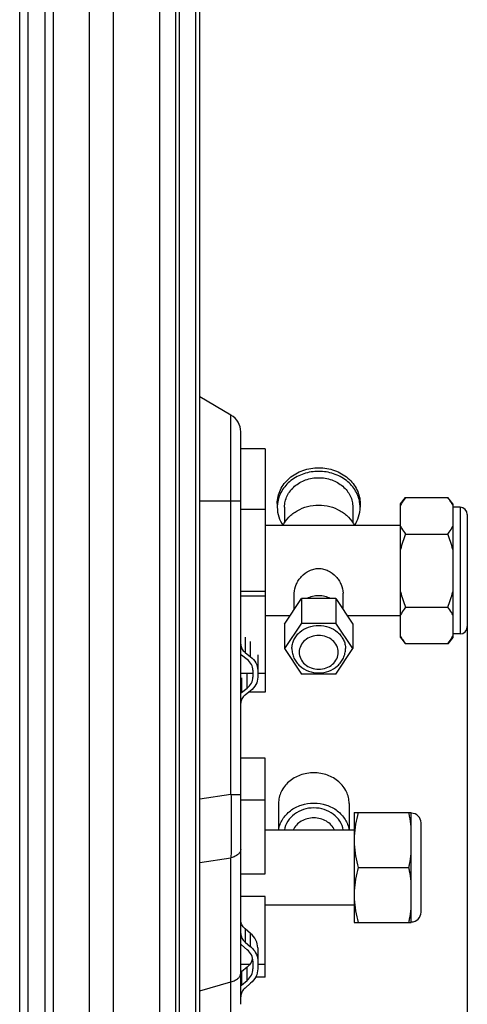
# Model space of a CAD drawing. Units: millimetres. Extents: x 8 to 210, y 104 to 193.
# Drawn here: x 115 to 119, y 137 to 145 of the extents above; entities that cross this region are included whole.
import ezdxf

# ---------------------------------------------------------------- set-up
doc = ezdxf.new("R2010")
doc.units = ezdxf.units.MM
doc.header["$MEASUREMENT"] = 0
doc.layers.get('0').update_dxf_attribs({"lineweight": 0})
for name, color, linetype, lineweight in [('210836832_FB_660_CONTINUOUSLINE', 7, 'Continuous', 0), ('211242786_JZFZJ__CONTINUOUSLINE', 7, 'Continuous', 0), ('41205-000212_右侧板_CONTINUOUSLINE', 7, 'Continuous', 0), ('41206-000074_前面板_CONTINUOUSLINE', 7, 'Continuous', 0), ('92008-000051_二通阀_CONTINUOUSLINE', 7, 'Continuous', 0)]:
    doc.layers.add(name, color=color, linetype=linetype, lineweight=lineweight)

# ---------------------------------------------------------------- blocks, each defined once
blk = doc.blocks.new('Block_3')
at = {"color": 3, "lineweight": 25, "true_color": 0x00ff00}
blk.add_line((118.7153, 140.7387), (118.7153, 132.7834), dxfattribs=at)

msp = doc.modelspace()

# ---------------------------------------------------------------- linework, layer by layer
at = {"layer": '210836832_FB_660_CONTINUOUSLINE', "color": 18, "lineweight": 25, "true_color": 0x000000}
for p, q in [((116.7307, 142.0855), (116.4688, 142.2367)), ((116.7307, 138.901), (116.7307, 142.0855)), ((116.8125, 137.1399), (116.8125, 141.9437)), ((116.8125, 141.363), (116.4688, 141.363)), ((116.8485, 140.2215), (116.8485, 140.0934)), ((116.8958, 140.0565), (116.8958, 140.1846)), ((116.8669, 140.0339), (116.8195, 140.0708)), ((116.8485, 140.0934), (116.8958, 140.0565)), ((116.9557, 140.0718), (116.9557, 139.8844)), ((116.8669, 139.7941), (116.8669, 139.9222)), ((116.9148, 139.9437), (116.9148, 139.8844)), ((116.8195, 139.8795), (116.8195, 139.7572)), ((116.8195, 139.7572), (116.8669, 139.7941)), ((116.8958, 139.7716), (116.8485, 139.7347)), ((116.7307, 138.901), (116.4688, 138.8604)), ((116.7307, 138.901), (116.8125, 138.901)), ((116.4688, 138.3289), (116.7307, 138.3694)), ((116.7307, 136.9982), (116.7307, 138.3694)), ((116.8958, 137.734), (116.8485, 137.7737)), ((116.8485, 137.7737), (116.8485, 137.6622)), ((116.8958, 137.6225), (116.8958, 137.734)), ((116.8669, 137.5983), (116.8195, 137.638)), ((116.8485, 137.6622), (116.8958, 137.6225)), ((116.9557, 137.6127), (116.9557, 137.4375)), ((116.9148, 137.5012), (116.9148, 137.4375)), ((116.8669, 137.4519), (116.8195, 137.4122)), ((116.8669, 137.3404), (116.8669, 137.4519)), ((116.8195, 137.4122), (116.8195, 137.3007)), ((116.8195, 137.3007), (116.8669, 137.3404)), ((116.4688, 137.2531), (116.7307, 137.3287)), ((116.8958, 137.3162), (116.8485, 137.2765))]:
    msp.add_line(p, q, dxfattribs=at)
for points in [[(116.8125, 141.9437), (116.8125, 142.0022), (116.7813, 142.0562), (116.7307, 142.0855)], [(116.8125, 140.0767), (116.8148, 140.0746), (116.8171, 140.0727), (116.8195, 140.0708)], [(116.8195, 139.7572), (116.8171, 139.7554), (116.8148, 139.7534), (116.8125, 139.7514)], [(116.8125, 137.6442), (116.8148, 137.6421), (116.8171, 137.64), (116.8195, 137.638)], [(116.9107, 137.6086), (116.906, 137.6135), (116.901, 137.6182), (116.8958, 137.6225)], [(116.9064, 137.5056), (116.9074, 137.5082), (116.9084, 137.5108), (116.9092, 137.5135)], [(116.9092, 137.5135), (116.9104, 137.5172), (116.9114, 137.5211), (116.9123, 137.5249)], [(116.8195, 137.4122), (116.8171, 137.4102), (116.8148, 137.4081), (116.8125, 137.406)], [(116.8195, 137.3007), (116.8171, 137.2987), (116.8148, 137.2966), (116.8125, 137.2945)]]:
    msp.add_open_spline(points, degree=3, dxfattribs=at)
for points, knots in [([(116.8125, 140.1611), (116.8125, 140.1485), (116.8159, 140.1357), (116.8218, 140.1244), (116.8283, 140.1122), (116.8377, 140.1018), (116.8485, 140.0934)], [0, 0, 0, 0, 1, 1, 1, 2, 2, 2, 2]), ([(116.9148, 139.9437), (116.9148, 139.9605), (116.9103, 139.9775), (116.9023, 139.9925), (116.8938, 140.0088), (116.8812, 140.0227), (116.8669, 140.0339)], [0, 0, 0, 0, 1, 1, 1, 2, 2, 2, 2]), ([(116.8958, 140.0565), (116.9137, 140.0425), (116.9294, 140.0251), (116.9401, 140.0047), (116.9501, 139.9859), (116.9557, 139.9647), (116.9557, 139.9437)], [0, 0, 0, 0, 1, 1, 1, 2, 2, 2, 2]), ([(116.8669, 139.7941), (116.8812, 139.8053), (116.8938, 139.8193), (116.9023, 139.8356), (116.9103, 139.8506), (116.9148, 139.8676), (116.9148, 139.8844)], [0, 0, 0, 0, 1, 1, 1, 2, 2, 2, 2]), ([(116.9557, 139.8844), (116.9557, 139.8634), (116.9501, 139.8421), (116.9401, 139.8233), (116.9294, 139.803), (116.9137, 139.7856), (116.8958, 139.7716)], [0, 0, 0, 0, 1, 1, 1, 2, 2, 2, 2]), ([(116.8485, 139.7347), (116.8377, 139.7263), (116.8283, 139.7158), (116.8218, 139.7036), (116.8159, 139.6923), (116.8125, 139.6796), (116.8125, 139.667)], [0, 0, 0, 0, 1, 1, 1, 2, 2, 2, 2]), ([(116.7307, 138.901), (116.7314, 138.8548), (116.7319, 138.8086), (116.7323, 138.7624), (116.7333, 138.6314), (116.7329, 138.5004), (116.7307, 138.3694)], [0, 0, 0, 0, 1, 1, 1, 2, 2, 2, 2]), ([(116.8125, 138.4403), (116.8125, 138.433), (116.8104, 138.4256), (116.8069, 138.4191), (116.8029, 138.4115), (116.7971, 138.405), (116.7906, 138.3994), (116.7827, 138.3926), (116.7739, 138.3871), (116.7646, 138.3824), (116.7537, 138.377), (116.7423, 138.3728), (116.7307, 138.3694)], [0, 0, 0, 0, 1, 1, 1, 2, 2, 2, 3, 3, 3, 4, 4, 4, 4]), ([(116.8485, 137.7737), (116.8376, 137.7829), (116.8282, 137.7942), (116.8218, 137.8071), (116.8158, 137.8194), (116.8125, 137.833), (116.8125, 137.8465)], [0, 0, 0, 0, 1, 1, 1, 2, 2, 2, 2]), ([(116.8125, 137.735), (116.8125, 137.7215), (116.8158, 137.7079), (116.8218, 137.6956), (116.8282, 137.6827), (116.8376, 137.6714), (116.8485, 137.6622)], [0, 0, 0, 0, 1, 1, 1, 2, 2, 2, 2]), ([(116.9557, 137.6127), (116.9557, 137.6352), (116.9502, 137.658), (116.9401, 137.6784), (116.9296, 137.6999), (116.914, 137.7188), (116.8958, 137.734)], [0, 0, 0, 0, 1, 1, 1, 2, 2, 2, 2]), ([(116.9148, 137.5012), (116.9148, 137.5192), (116.9104, 137.5374), (116.9023, 137.5538), (116.8939, 137.571), (116.8814, 137.5861), (116.8669, 137.5983)], [0, 0, 0, 0, 1, 1, 1, 2, 2, 2, 2]), ([(116.9107, 137.6086), (116.9246, 137.594), (116.9363, 137.5769), (116.9441, 137.5581), (116.9517, 137.5401), (116.9557, 137.5206), (116.9557, 137.5012)], [0, 0, 0, 0, 1, 1, 1, 2, 2, 2, 2]), ([(116.9064, 137.5056), (116.9044, 137.5005), (116.902, 137.4956), (116.8994, 137.4908), (116.8911, 137.476), (116.8798, 137.4628), (116.8669, 137.4519)], [0, 0, 0, 0, 1, 1, 1, 2, 2, 2, 2]), ([(116.8669, 137.3404), (116.8814, 137.3526), (116.8939, 137.3678), (116.9023, 137.385), (116.9104, 137.4013), (116.9148, 137.4195), (116.9148, 137.4375)], [0, 0, 0, 0, 1, 1, 1, 2, 2, 2, 2]), ([(116.9557, 137.4375), (116.9557, 137.415), (116.9502, 137.3922), (116.9401, 137.3718), (116.9296, 137.3503), (116.914, 137.3314), (116.8958, 137.3162)], [0, 0, 0, 0, 1, 1, 1, 2, 2, 2, 2]), ([(116.7307, 137.3287), (116.7423, 137.3321), (116.7537, 137.3363), (116.7646, 137.3417), (116.7739, 137.3464), (116.7827, 137.3519), (116.7906, 137.3587), (116.7971, 137.3643), (116.8029, 137.3708), (116.8069, 137.3784), (116.8104, 137.385), (116.8125, 137.3923), (116.8125, 137.3996)], [0, 0, 0, 0, 1, 1, 1, 2, 2, 2, 3, 3, 3, 4, 4, 4, 4]), ([(116.8485, 137.2765), (116.8376, 137.2673), (116.8282, 137.256), (116.8218, 137.2431), (116.8158, 137.2309), (116.8125, 137.2172), (116.8125, 137.2037)], [0, 0, 0, 0, 1, 1, 1, 2, 2, 2, 2])]:
    msp.add_open_spline(points, degree=3, knots=knots, dxfattribs=at)
at = {"layer": '211242786_JZFZJ__CONTINUOUSLINE', "color": 18, "lineweight": 25, "true_color": 0x000000}
for p, q in [((117.0171, 141.8007), (116.8125, 141.8007)), ((117.0171, 141.8007), (117.0171, 139.7585)), ((118.1547, 141.3402), (118.1956, 141.3934)), ((118.1956, 141.3934), (118.5516, 141.3934)), ((118.5925, 141.3402), (118.5516, 141.3934)), ((117.1194, 141.3422), (117.1194, 141.3116)), ((117.1808, 141.3116), (117.1808, 141.1819)), ((117.7536, 141.3116), (117.7536, 141.1818)), ((117.815, 141.3422), (117.815, 141.3116)), ((118.1547, 140.219), (118.1547, 141.3402)), ((118.5925, 141.3402), (118.5925, 140.219)), ((118.6539, 141.3112), (118.5925, 141.3112)), ((118.6539, 141.3112), (118.6539, 140.248)), ((116.8125, 141.295), (117.0171, 141.295)), ((118.7153, 141.2498), (118.7153, 140.3094)), ((118.1547, 141.1581), (117.0171, 141.1581)), ((118.1956, 141.0865), (118.5516, 141.0865)), ((117.0171, 140.6042), (116.8125, 140.6042)), ((116.8125, 140.5671), (117.0171, 140.5671)), ((117.2626, 140.4522), (117.2626, 140.5903)), ((117.6718, 140.4522), (117.6718, 140.5903)), ((117.1808, 140.3295), (117.324, 140.5443)), ((117.6104, 140.5443), (117.324, 140.5443)), ((117.324, 140.5443), (117.324, 140.3397)), ((117.6104, 140.5443), (117.7536, 140.3295)), ((117.6104, 140.5443), (117.6104, 140.3397)), ((117.2285, 140.4011), (117.0171, 140.4011)), ((118.1547, 140.4011), (117.7059, 140.4011)), ((118.1956, 140.4727), (118.5516, 140.4727)), ((117.324, 140.3397), (117.1808, 140.1249)), ((117.1808, 140.3295), (117.1808, 140.1249)), ((117.324, 140.3397), (117.6104, 140.3397)), ((117.7536, 140.1249), (117.6104, 140.3397)), ((117.7536, 140.3295), (117.7536, 140.1249)), ((118.6539, 140.248), (118.5925, 140.248)), ((118.1547, 140.219), (118.1956, 140.1658)), ((118.5516, 140.1658), (118.1956, 140.1658)), ((118.5925, 140.219), (118.5516, 140.1658)), ((117.1808, 140.1249), (117.324, 139.9101)), ((117.6104, 139.9101), (117.7536, 140.1249)), ((116.9148, 139.9169), (116.8125, 139.9169)), ((117.0171, 139.9169), (116.9557, 139.9169)), ((117.6104, 139.9101), (117.324, 139.9101)), ((117.0171, 139.7585), (116.879, 139.7585))]:
    msp.add_line(p, q, dxfattribs=at)
for points, knots in [([(117.1194, 141.3422), (117.1194, 141.362), (117.1217, 141.3817), (117.1261, 141.401), (117.1306, 141.4205), (117.1372, 141.4395), (117.1459, 141.4575), (117.1547, 141.4759), (117.1655, 141.4934), (117.178, 141.5096), (117.1908, 141.5262), (117.2054, 141.5415), (117.2213, 141.5552), (117.2542, 141.5837), (117.2929, 141.6057), (117.3341, 141.6205), (117.3768, 141.6359), (117.4222, 141.6435), (117.4672, 141.6435)], [0, 0, 0, 0, 1, 1, 1, 2, 2, 2, 3, 3, 3, 4, 4, 4, 5, 5, 5, 6, 6, 6, 6]), ([(117.4672, 141.6435), (117.5122, 141.6435), (117.5576, 141.6359), (117.6003, 141.6205), (117.6415, 141.6057), (117.6802, 141.5837), (117.7132, 141.5552), (117.729, 141.5415), (117.7436, 141.5262), (117.7564, 141.5096), (117.7689, 141.4934), (117.7797, 141.4759), (117.7886, 141.4575), (117.7972, 141.4395), (117.8039, 141.4205), (117.8083, 141.401), (117.8128, 141.3817), (117.815, 141.362), (117.815, 141.3422)], [0, 0, 0, 0, 1, 1, 1, 2, 2, 2, 3, 3, 3, 4, 4, 4, 5, 5, 5, 6, 6, 6, 6]), ([(117.4672, 141.6128), (117.425, 141.6128), (117.3826, 141.6061), (117.3423, 141.5927), (117.3033, 141.5797), (117.2663, 141.5603), (117.2341, 141.5351), (117.2184, 141.5229), (117.2039, 141.5093), (117.1908, 141.4944), (117.1781, 141.48), (117.1667, 141.4643), (117.1569, 141.4476), (117.1474, 141.4314), (117.1395, 141.4141), (117.1334, 141.3963), (117.1275, 141.3787), (117.1233, 141.3605), (117.1212, 141.342)], [0, 0, 0, 0, 1, 1, 1, 2, 2, 2, 3, 3, 3, 4, 4, 4, 5, 5, 5, 6, 6, 6, 6]), ([(117.1808, 141.3116), (117.1808, 141.3278), (117.1826, 141.3441), (117.1863, 141.3599), (117.19, 141.376), (117.1955, 141.3916), (117.2026, 141.4065), (117.2098, 141.4217), (117.2188, 141.436), (117.2291, 141.4494), (117.2396, 141.4631), (117.2516, 141.4756), (117.2647, 141.487), (117.2918, 141.5104), (117.3237, 141.5285), (117.3576, 141.5407), (117.3928, 141.5534), (117.4301, 141.5596), (117.4672, 141.5596)], [0, 0, 0, 0, 1, 1, 1, 2, 2, 2, 3, 3, 3, 4, 4, 4, 5, 5, 5, 6, 6, 6, 6]), ([(117.8132, 141.342), (117.8111, 141.3605), (117.8069, 141.3787), (117.801, 141.3963), (117.7949, 141.4141), (117.787, 141.4314), (117.7775, 141.4476), (117.7678, 141.4643), (117.7563, 141.48), (117.7436, 141.4944), (117.7305, 141.5093), (117.716, 141.5229), (117.7004, 141.5351), (117.6681, 141.5603), (117.6312, 141.5797), (117.5921, 141.5927), (117.5519, 141.6061), (117.5094, 141.6128), (117.4672, 141.6128)], [0, 0, 0, 0, 1, 1, 1, 2, 2, 2, 3, 3, 3, 4, 4, 4, 5, 5, 5, 6, 6, 6, 6]), ([(117.4672, 141.5596), (117.5043, 141.5596), (117.5417, 141.5534), (117.5768, 141.5407), (117.6108, 141.5285), (117.6426, 141.5104), (117.6698, 141.487), (117.6828, 141.4756), (117.6948, 141.4631), (117.7054, 141.4494), (117.7157, 141.436), (117.7246, 141.4217), (117.7318, 141.4065), (117.739, 141.3916), (117.7445, 141.376), (117.7481, 141.3599), (117.7518, 141.3441), (117.7536, 141.3278), (117.7536, 141.3116)], [0, 0, 0, 0, 1, 1, 1, 2, 2, 2, 3, 3, 3, 4, 4, 4, 5, 5, 5, 6, 6, 6, 6]), ([(118.1956, 141.3934), (118.1916, 141.3882), (118.1877, 141.3829), (118.1839, 141.3775), (118.173, 141.3621), (118.163, 141.346), (118.1547, 141.329)], [0, 0, 0, 0, 1, 1, 1, 2, 2, 2, 2]), ([(118.5842, 141.3447), (118.5819, 141.3488), (118.5794, 141.3529), (118.5769, 141.357), (118.5691, 141.3696), (118.5606, 141.3817), (118.5516, 141.3934)], [0, 0, 0, 0, 1, 1, 1, 2, 2, 2, 2]), ([(117.1194, 141.3116), (117.1194, 141.2848), (117.1236, 141.2578), (117.1317, 141.2321), (117.14, 141.2059), (117.1523, 141.181), (117.1678, 141.1583)], [0, 0, 0, 0, 1, 1, 1, 2, 2, 2, 2]), ([(117.167, 141.1585), (117.1798, 141.184), (117.1968, 141.2076), (117.2168, 141.2282), (117.2377, 141.2497), (117.2617, 141.2679), (117.2877, 141.2826), (117.3146, 141.2979), (117.3435, 141.3095), (117.3735, 141.3172), (117.4041, 141.3251), (117.4357, 141.3291), (117.4672, 141.3291)], [0, 0, 0, 0, 1, 1, 1, 2, 2, 2, 3, 3, 3, 4, 4, 4, 4]), ([(117.4672, 141.3291), (117.4987, 141.3291), (117.5303, 141.3251), (117.5609, 141.3172), (117.5909, 141.3095), (117.6199, 141.2979), (117.6468, 141.2826), (117.6727, 141.2679), (117.6967, 141.2497), (117.7176, 141.2282), (117.7376, 141.2076), (117.7547, 141.184), (117.7675, 141.1585)], [0, 0, 0, 0, 1, 1, 1, 2, 2, 2, 3, 3, 3, 4, 4, 4, 4]), ([(117.7667, 141.1584), (117.7821, 141.181), (117.7945, 141.2059), (117.8027, 141.2321), (117.8108, 141.2578), (117.815, 141.2848), (117.815, 141.3116)], [0, 0, 0, 0, 1, 1, 1, 2, 2, 2, 2]), ([(118.1547, 141.1509), (118.1574, 141.1454), (118.1603, 141.1399), (118.1633, 141.1346), (118.1728, 141.1178), (118.1838, 141.1018), (118.1956, 141.0865)], [0, 0, 0, 0, 1, 1, 1, 2, 2, 2, 2]), ([(118.5516, 141.0865), (118.5556, 141.0917), (118.5595, 141.097), (118.5633, 141.1024), (118.5742, 141.1178), (118.5842, 141.1339), (118.5925, 141.1509)], [0, 0, 0, 0, 1, 1, 1, 2, 2, 2, 2]), ([(117.2626, 140.5903), (117.2626, 140.6152), (117.2687, 140.6403), (117.2786, 140.6633), (117.2839, 140.6755), (117.2903, 140.6872), (117.2976, 140.6983), (117.305, 140.7096), (117.3134, 140.7203), (117.3227, 140.7302), (117.3413, 140.7501), (117.3635, 140.767), (117.388, 140.7789), (117.4004, 140.7849), (117.4133, 140.7896), (117.4266, 140.7927), (117.4399, 140.7959), (117.4535, 140.7976), (117.4672, 140.7976), (117.4809, 140.7976), (117.4946, 140.7959), (117.5079, 140.7927), (117.5212, 140.7896), (117.5341, 140.7849), (117.5464, 140.7789), (117.5709, 140.767), (117.5931, 140.7501), (117.6117, 140.7302), (117.621, 140.7203), (117.6294, 140.7096), (117.6368, 140.6983), (117.6441, 140.6872), (117.6505, 140.6755), (117.6558, 140.6633), (117.6657, 140.6403), (117.6718, 140.6152), (117.6718, 140.5903)], [0, 0, 0, 0, 1, 1, 1, 2, 2, 2, 3, 3, 3, 4, 4, 4, 5, 5, 5, 6, 6, 6, 7, 7, 7, 8, 8, 8, 9, 9, 9, 10, 10, 10, 11, 11, 11, 12, 12, 12, 12]), ([(117.4672, 140.5681), (117.4497, 140.5681), (117.4322, 140.5661), (117.415, 140.5622), (117.3982, 140.5583), (117.3818, 140.5526), (117.3663, 140.545)], [0, 0, 0, 0, 1, 1, 1, 2, 2, 2, 2]), ([(117.5681, 140.545), (117.5526, 140.5526), (117.5362, 140.5584), (117.5194, 140.5622), (117.5023, 140.5661), (117.4847, 140.5681), (117.4672, 140.5681)], [0, 0, 0, 0, 1, 1, 1, 2, 2, 2, 2]), ([(118.1956, 140.4727), (118.1916, 140.4675), (118.1877, 140.4622), (118.1839, 140.4568), (118.173, 140.4414), (118.163, 140.4253), (118.1547, 140.4083)], [0, 0, 0, 0, 1, 1, 1, 2, 2, 2, 2]), ([(118.5925, 140.4083), (118.5898, 140.4138), (118.5869, 140.4193), (118.5839, 140.4246), (118.5743, 140.4414), (118.5633, 140.4574), (118.5516, 140.4727)], [0, 0, 0, 0, 1, 1, 1, 2, 2, 2, 2]), ([(117.2422, 140.1249), (117.2422, 140.1376), (117.2436, 140.1504), (117.2465, 140.1629), (117.2494, 140.1755), (117.2537, 140.1878), (117.2593, 140.1995), (117.265, 140.2114), (117.272, 140.2227), (117.2801, 140.2332), (117.2884, 140.2439), (117.2978, 140.2538), (117.3081, 140.2627), (117.3294, 140.2812), (117.3544, 140.2954), (117.3811, 140.305), (117.4087, 140.3149), (117.4381, 140.3198), (117.4672, 140.3198)], [0, 0, 0, 0, 1, 1, 1, 2, 2, 2, 3, 3, 3, 4, 4, 4, 5, 5, 5, 6, 6, 6, 6]), ([(117.4672, 140.3198), (117.4963, 140.3198), (117.5257, 140.3149), (117.5533, 140.305), (117.58, 140.2954), (117.605, 140.2812), (117.6264, 140.2627), (117.6366, 140.2538), (117.646, 140.2439), (117.6543, 140.2332), (117.6624, 140.2227), (117.6694, 140.2114), (117.6751, 140.1995), (117.6807, 140.1878), (117.685, 140.1755), (117.6879, 140.1629), (117.6908, 140.1504), (117.6923, 140.1376), (117.6923, 140.1249)], [0, 0, 0, 0, 1, 1, 1, 2, 2, 2, 3, 3, 3, 4, 4, 4, 5, 5, 5, 6, 6, 6, 6]), ([(117.6309, 140.0942), (117.6309, 140.1128), (117.6265, 140.1315), (117.6184, 140.1484), (117.61, 140.1661), (117.5977, 140.1817), (117.583, 140.1944), (117.5674, 140.2079), (117.5492, 140.2182), (117.5299, 140.2252), (117.5098, 140.2324), (117.4885, 140.2359), (117.4672, 140.2359), (117.4459, 140.2359), (117.4246, 140.2324), (117.4046, 140.2252), (117.3852, 140.2182), (117.367, 140.2079), (117.3515, 140.1944), (117.3368, 140.1817), (117.3244, 140.1661), (117.316, 140.1484), (117.3079, 140.1315), (117.3035, 140.1128), (117.3035, 140.0942)], [0, 0, 0, 0, 1, 1, 1, 2, 2, 2, 3, 3, 3, 4, 4, 4, 5, 5, 5, 6, 6, 6, 7, 7, 7, 8, 8, 8, 8]), ([(118.5516, 140.1658), (118.5556, 140.171), (118.5595, 140.1763), (118.5633, 140.1817), (118.5742, 140.1971), (118.5842, 140.2132), (118.5925, 140.2302)], [0, 0, 0, 0, 1, 1, 1, 2, 2, 2, 2]), ([(118.1629, 140.2145), (118.1653, 140.2104), (118.1677, 140.2062), (118.1702, 140.2022), (118.178, 140.1896), (118.1866, 140.1775), (118.1956, 140.1658)], [0, 0, 0, 0, 1, 1, 1, 2, 2, 2, 2]), ([(117.2422, 140.1249), (117.2422, 140.1114), (117.2437, 140.0978), (117.2466, 140.0845), (117.2496, 140.0712), (117.254, 140.0582), (117.2598, 140.0459), (117.2656, 140.0334), (117.2728, 140.0216), (117.281, 140.0106), (117.2894, 139.9995), (117.2989, 139.9892), (117.3093, 139.98), (117.3305, 139.9612), (117.3555, 139.9466), (117.3821, 139.9368), (117.4093, 139.9268), (117.4383, 139.9218), (117.4672, 139.9218), (117.4962, 139.9218), (117.5251, 139.9268), (117.5523, 139.9368), (117.5789, 139.9466), (117.6039, 139.9612), (117.6251, 139.98), (117.6355, 139.9892), (117.645, 139.9995), (117.6534, 140.0106), (117.6617, 140.0216), (117.6688, 140.0334), (117.6746, 140.0459), (117.6804, 140.0582), (117.6848, 140.0712), (117.6878, 140.0845), (117.6908, 140.0978), (117.6923, 140.1114), (117.6923, 140.1249)], [0, 0, 0, 0, 1, 1, 1, 2, 2, 2, 3, 3, 3, 4, 4, 4, 5, 5, 5, 6, 6, 6, 7, 7, 7, 8, 8, 8, 9, 9, 9, 10, 10, 10, 11, 11, 11, 12, 12, 12, 12]), ([(117.3035, 140.0942), (117.3035, 140.0756), (117.3079, 140.0569), (117.316, 140.04), (117.3244, 140.0223), (117.3368, 140.0067), (117.3515, 139.994), (117.367, 139.9805), (117.3852, 139.9702), (117.4046, 139.9632), (117.4246, 139.956), (117.4459, 139.9525), (117.4672, 139.9525), (117.4885, 139.9525), (117.5098, 139.956), (117.5298, 139.9632), (117.5492, 139.9702), (117.5674, 139.9805), (117.5829, 139.994), (117.5977, 140.0067), (117.61, 140.0223), (117.6184, 140.04), (117.6265, 140.0569), (117.6309, 140.0756), (117.6309, 140.0942)], [0, 0, 0, 0, 1, 1, 1, 2, 2, 2, 3, 3, 3, 4, 4, 4, 5, 5, 5, 6, 6, 6, 7, 7, 7, 8, 8, 8, 8])]:
    msp.add_open_spline(points, degree=3, knots=knots, dxfattribs=at)
for points in [[(117.1212, 141.342), (117.12, 141.3319), (117.1194, 141.3217), (117.1194, 141.3116)], [(117.815, 141.3116), (117.815, 141.3217), (117.8144, 141.3319), (117.8132, 141.342)], [(118.588, 141.3378), (118.5868, 141.3401), (118.5855, 141.3424), (118.5842, 141.3447)], [(118.5925, 141.329), (118.5911, 141.3319), (118.5896, 141.3349), (118.588, 141.3378)], [(118.7153, 141.2498), (118.7153, 141.2837), (118.6878, 141.3112), (118.6539, 141.3112)], [(118.1956, 141.0865), (118.1794, 141.0444), (118.1654, 141.0014), (118.1547, 140.9577)], [(118.5925, 140.9577), (118.5818, 141.0014), (118.5678, 141.0444), (118.5516, 141.0865)], [(118.1547, 140.6015), (118.1654, 140.5578), (118.1794, 140.5148), (118.1956, 140.4727)], [(118.5516, 140.4727), (118.5678, 140.5148), (118.5818, 140.5578), (118.5925, 140.6015)], [(118.6539, 140.248), (118.6878, 140.248), (118.7153, 140.2755), (118.7153, 140.3094)], [(118.1547, 140.2302), (118.1561, 140.2273), (118.1576, 140.2243), (118.1591, 140.2214)], [(118.1591, 140.2214), (118.1604, 140.2191), (118.1616, 140.2168), (118.1629, 140.2145)]]:
    msp.add_open_spline(points, degree=3, dxfattribs=at)
at = {"layer": '41205-000212_右侧板_CONTINUOUSLINE', "color": 18, "lineweight": 25, "true_color": 0x000000}
for p, q in [((116.2969, 152.4486), (116.2969, 136.5738)), ((116.436, 136.6541), (116.436, 152.3682)), ((116.4688, 136.7108), (116.4688, 152.3115))]:
    msp.add_line(p, q, dxfattribs=at)
at = {"layer": '41206-000074_前面板_CONTINUOUSLINE', "color": 18, "lineweight": 25, "true_color": 0x000000}
for p, q in [((115.5436, 135.6046), (115.5436, 152.6871)), ((115.7406, 152.6135), (115.7406, 135.6878)), ((116.131, 152.6135), (116.131, 135.6878)), ((116.2642, 152.6135), (116.2642, 135.6878)), ((114.9562, 136.5567), (114.9562, 151.8442)), ((115.0271, 136.5567), (115.0271, 151.8442)), ((115.1689, 136.5567), (115.1689, 151.8442)), ((115.2397, 136.5567), (115.2397, 151.8442))]:
    msp.add_line(p, q, dxfattribs=at)
at = {"layer": '92008-000051_二通阀_CONTINUOUSLINE', "color": 18, "lineweight": 25, "true_color": 0x000000}
for p, q in [((117.0171, 139.2064), (116.8125, 139.2064)), ((117.0171, 138.2337), (117.0171, 139.2064)), ((117.0171, 138.8542), (116.8125, 138.8542)), ((117.1296, 138.8257), (117.1296, 138.6027)), ((117.723, 138.8257), (117.723, 138.6027)), ((117.7659, 138.7483), (118.2447, 138.7483)), ((117.7659, 138.7483), (117.7659, 137.8269)), ((118.2447, 137.8269), (118.2447, 138.7483)), ((118.3265, 137.9132), (118.3265, 138.662)), ((117.7659, 138.6027), (117.0171, 138.6027)), ((117.7987, 138.2876), (118.2242, 138.2876)), ((116.8125, 138.2337), (117.0171, 138.2337)), ((117.0171, 138.0457), (116.8125, 138.0457)), ((117.0171, 137.3688), (117.0171, 138.0457)), ((117.7659, 137.9725), (117.0171, 137.9725)), ((117.7659, 137.8269), (118.2447, 137.8269)), ((116.8125, 137.4762), (116.889, 137.4762)), ((116.9557, 137.4762), (117.0171, 137.4762)), ((117.0171, 137.3688), (116.9367, 137.3688))]:
    msp.add_line(p, q, dxfattribs=at)
for points, knots in [([(117.4263, 139.0826), (117.3879, 139.0826), (117.3492, 139.0761), (117.3128, 139.0631), (117.2776, 139.0504), (117.2446, 139.0317), (117.2165, 139.0074), (117.203, 138.9956), (117.1906, 138.9826), (117.1796, 138.9684), (117.169, 138.9546), (117.1597, 138.9397), (117.1522, 138.924), (117.1449, 138.9086), (117.1391, 138.8925), (117.1353, 138.8758), (117.1316, 138.8594), (117.1296, 138.8425), (117.1296, 138.8257)], [0, 0, 0, 0, 1, 1, 1, 2, 2, 2, 3, 3, 3, 4, 4, 4, 5, 5, 5, 6, 6, 6, 6]), ([(117.723, 138.8257), (117.723, 138.8425), (117.721, 138.8594), (117.7173, 138.8758), (117.7134, 138.8925), (117.7077, 138.9086), (117.7004, 138.924), (117.6929, 138.9397), (117.6836, 138.9546), (117.673, 138.9684), (117.662, 138.9826), (117.6496, 138.9956), (117.6361, 139.0074), (117.608, 139.0317), (117.575, 139.0504), (117.5398, 139.0631), (117.5034, 139.0761), (117.4647, 139.0826), (117.4263, 139.0826)], [0, 0, 0, 0, 1, 1, 1, 2, 2, 2, 3, 3, 3, 4, 4, 4, 5, 5, 5, 6, 6, 6, 6]), ([(117.1318, 138.6028), (117.1339, 138.6183), (117.1377, 138.6336), (117.143, 138.6483), (117.1484, 138.6633), (117.1553, 138.6777), (117.1635, 138.6913), (117.1806, 138.7194), (117.2034, 138.7441), (117.2295, 138.7643), (117.257, 138.7854), (117.2882, 138.8014), (117.3211, 138.8122), (117.3549, 138.8233), (117.3906, 138.8289), (117.4263, 138.8289), (117.462, 138.8289), (117.4976, 138.8233), (117.5315, 138.8122), (117.5644, 138.8014), (117.5956, 138.7854), (117.6231, 138.7643), (117.6492, 138.7441), (117.672, 138.7194), (117.689, 138.6913), (117.6973, 138.6777), (117.7042, 138.6633), (117.7096, 138.6483), (117.7149, 138.6336), (117.7187, 138.6183), (117.7208, 138.6028)], [0, 0, 0, 0, 1, 1, 1, 2, 2, 2, 3, 3, 3, 4, 4, 4, 5, 5, 5, 6, 6, 6, 7, 7, 7, 8, 8, 8, 9, 9, 9, 10, 10, 10, 10]), ([(117.4263, 138.7882), (117.3969, 138.7882), (117.3672, 138.7836), (117.3391, 138.7745), (117.3117, 138.7657), (117.2858, 138.7526), (117.2629, 138.7354), (117.241, 138.719), (117.2218, 138.6988), (117.2072, 138.6756), (117.1933, 138.6534), (117.1835, 138.6285), (117.1792, 138.6028)], [0, 0, 0, 0, 1, 1, 1, 2, 2, 2, 3, 3, 3, 4, 4, 4, 4]), ([(117.6734, 138.6028), (117.6691, 138.6285), (117.6593, 138.6534), (117.6453, 138.6756), (117.6307, 138.6988), (117.6116, 138.719), (117.5897, 138.7354), (117.5668, 138.7526), (117.5408, 138.7657), (117.5135, 138.7745), (117.4854, 138.7836), (117.4557, 138.7882), (117.4263, 138.7882)], [0, 0, 0, 0, 1, 1, 1, 2, 2, 2, 3, 3, 3, 4, 4, 4, 4]), ([(117.7987, 138.7483), (117.7899, 138.7162), (117.7825, 138.6838), (117.7769, 138.651), (117.7713, 138.6183), (117.7675, 138.5854), (117.7659, 138.5523)], [0, 0, 0, 0, 1, 1, 1, 2, 2, 2, 2]), ([(118.2447, 138.6308), (118.2411, 138.6604), (118.2362, 138.6898), (118.2304, 138.7191), (118.2284, 138.7288), (118.2264, 138.7386), (118.2242, 138.7483)], [0, 0, 0, 0, 1, 1, 1, 2, 2, 2, 2]), ([(117.4263, 138.7043), (117.4078, 138.7043), (117.3893, 138.702), (117.3714, 138.6972), (117.3538, 138.6926), (117.3369, 138.6857), (117.3212, 138.6766), (117.3061, 138.6678), (117.2922, 138.6569), (117.2802, 138.6441), (117.2687, 138.6319), (117.259, 138.6179), (117.2519, 138.6027)], [0, 0, 0, 0, 1, 1, 1, 2, 2, 2, 3, 3, 3, 4, 4, 4, 4]), ([(117.6007, 138.6027), (117.5935, 138.6179), (117.5839, 138.6319), (117.5724, 138.6441), (117.5604, 138.6569), (117.5465, 138.6678), (117.5314, 138.6766), (117.5157, 138.6857), (117.4988, 138.6926), (117.4812, 138.6972), (117.4633, 138.702), (117.4448, 138.7043), (117.4263, 138.7043)], [0, 0, 0, 0, 1, 1, 1, 2, 2, 2, 3, 3, 3, 4, 4, 4, 4]), ([(117.7659, 138.4836), (117.7675, 138.4505), (117.7713, 138.4176), (117.7769, 138.3849), (117.7825, 138.3521), (117.7899, 138.3197), (117.7987, 138.2876)], [0, 0, 0, 0, 1, 1, 1, 2, 2, 2, 2]), ([(118.2242, 138.2876), (118.2264, 138.2973), (118.2284, 138.3071), (118.2304, 138.3168), (118.2362, 138.3461), (118.2411, 138.3755), (118.2447, 138.4051)], [0, 0, 0, 0, 1, 1, 1, 2, 2, 2, 2]), ([(117.7987, 138.2876), (117.7899, 138.2555), (117.7825, 138.2231), (117.7769, 138.1903), (117.7713, 138.1577), (117.7675, 138.1247), (117.7659, 138.0916)], [0, 0, 0, 0, 1, 1, 1, 2, 2, 2, 2]), ([(118.2447, 138.1701), (118.2411, 138.1997), (118.2362, 138.2291), (118.2304, 138.2584), (118.2284, 138.2681), (118.2264, 138.2779), (118.2242, 138.2876)], [0, 0, 0, 0, 1, 1, 1, 2, 2, 2, 2]), ([(117.7659, 138.0229), (117.7675, 137.9899), (117.7713, 137.9569), (117.7769, 137.9242), (117.7825, 137.8915), (117.7899, 137.859), (117.7987, 137.8269)], [0, 0, 0, 0, 1, 1, 1, 2, 2, 2, 2]), ([(118.2242, 137.8269), (118.2264, 137.8366), (118.2284, 137.8464), (118.2304, 137.8562), (118.2362, 137.8854), (118.2411, 137.9148), (118.2447, 137.9444)], [0, 0, 0, 0, 1, 1, 1, 2, 2, 2, 2])]:
    msp.add_open_spline(points, degree=3, knots=knots, dxfattribs=at)
for points in [[(118.3265, 138.662), (118.3265, 138.7072), (118.2899, 138.7439), (118.2447, 138.7439)], [(118.2447, 137.8314), (118.2899, 137.8314), (118.3265, 137.868), (118.3265, 137.9132)]]:
    msp.add_open_spline(points, degree=3, dxfattribs=at)

# ---------------------------------------------------------------- block references
msp.add_blockref('Block_3', (0, 0))

doc.saveas('drawing.dxf')
